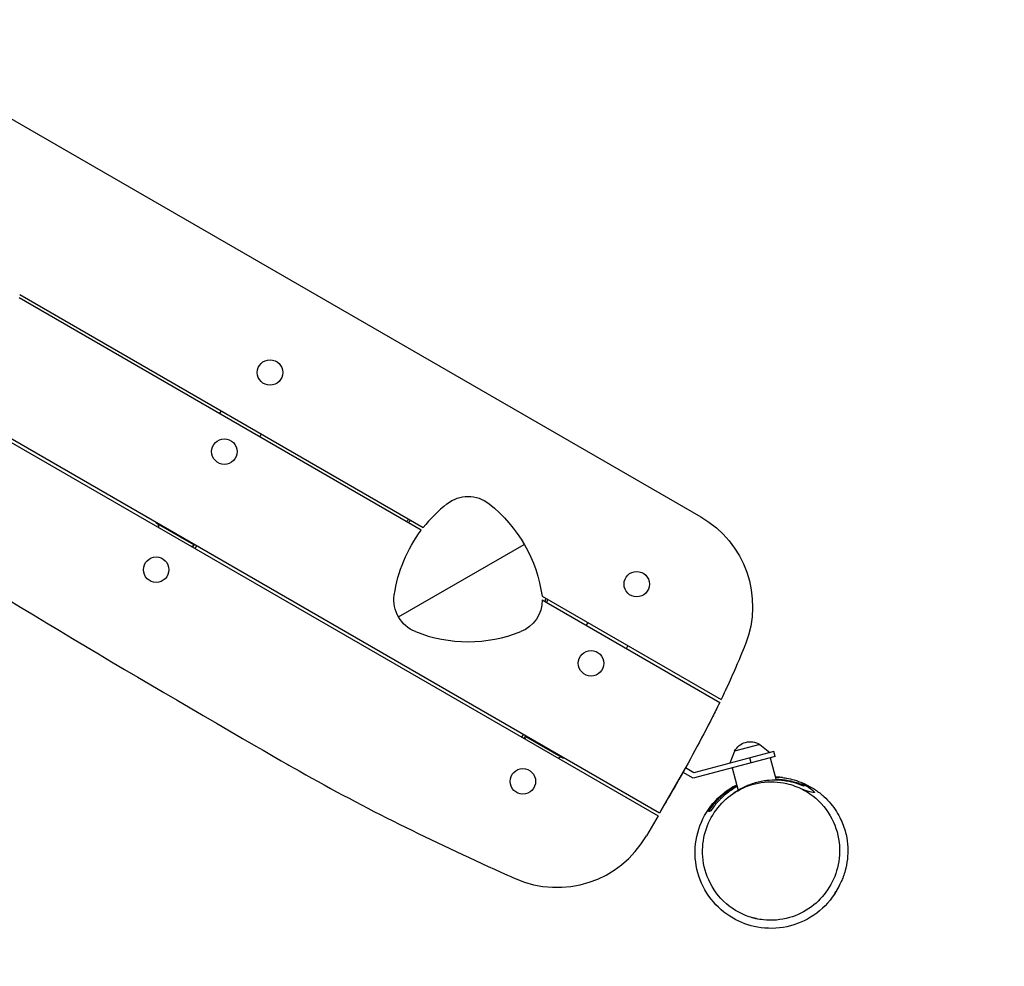
# Model space of a CAD drawing. Units: millimetres. Extents: x -4970 to 5090, y -4081 to 4023.
# Drawn here: x 400 to 1353, y -2288 to -1371 of the extents above; entities that cross this region are included whole.
import ezdxf

# ---------------------------------------------------------------- set-up
doc = ezdxf.new("R2010")
doc.units = ezdxf.units.MM
doc.header["$LTSCALE"] = 20
doc.linetypes.add('HIDDEN', pattern=[9.525, 6.35, -3.175])
doc.layers.add('2d', color=230, linetype='Continuous')
doc.layers.add('CSA-Safetyzone', color=63, linetype='HIDDEN')

msp = doc.modelspace()

# ---------------------------------------------------------------- linework, layer by layer
at = {"layer": '2d'}
for p, q in [((305.03, -1416.67), (1059.56, -1852.3)), ((1019.49, -2139.2), (84.18, -1599.2)), ((82.68, -1601.8), (1017.99, -2141.8)), ((790.62, -1862.73), (399.99, -1637.19)), ((788.78, -1865.13), (399.37, -1640.3)), ((594.85, -1749.7), (593.35, -1752.29)), ((633.82, -1772.2), (632.32, -1774.79)), ((532.35, -1857.95), (532.1, -1858.38)), ((568.47, -1879.38), (532.1, -1858.38)), ((534.56, -1862.69), (534.25, -1859.63)), ((551.83, -1869.2), (551.58, -1869.63)), ((566.1, -1880.9), (568.12, -1880)), ((568.72, -1878.95), (567.22, -1881.55)), ((569.82, -1883.05), (571.32, -1880.45)), ((766.72, -1949.23), (888.5, -1878.91)), ((905.7, -1929.17), (1079.05, -2029.25)), ((905.87, -1932.73), (1077.74, -2031.96)), ((949.92, -1954.7), (948.42, -1957.29)), ((987.39, -1979.79), (988.89, -1977.2)), ((887.42, -2062.95), (885.92, -2065.55)), ((888.51, -2067.05), (890.01, -2064.45)), ((889.63, -2067.69), (889.41, -2065.5)), ((889.76, -2064.88), (926.14, -2085.88)), ((906.9, -2074.2), (906.65, -2074.63)), ((1116.65, -2072.59), (1091.92, -2079.22)), ((1116.65, -2072.59), (1126.2, -2080.39)), ((921.17, -2085.9), (923.98, -2084.64)), ((926.39, -2085.45), (926.14, -2085.88)), ((1131.35, -2084.18), (1052.01, -2105.44)), ((1130.05, -2079.36), (1052.72, -2100.08)), ((1091.92, -2079.22), (1087.54, -2090.75)), ((1108.16, -2090.4), (1106.87, -2085.57)), ((1126.52, -2085.48), (1132.36, -2107.28)), ((1131.35, -2084.18), (1130.05, -2079.36)), ((1020.74, -2137.03), (1044.74, -2095.47)), ((1052.72, -2100.08), (1044.51, -2095.33)), ((1089.81, -2095.31), (1095.66, -2117.15)), ((1052.01, -2105.44), (1042.24, -2099.8)), ((1031.22, -2118.84), (1031.24, -2118.85)), ((1031.24, -2118.85), (1031.22, -2118.84)), ((1017.99, -2141.8), (1006.85, -2161.08))]:
    msp.add_line(p, q, dxfattribs=at)
for centre in [(642.33, -1712.45), (598.08, -1789.09), (532.08, -1903.41), (997.4, -1917.45), (953.15, -1994.09), (887.15, -2108.41)]:
    msp.add_circle(centre, 12.33, dxfattribs=at)
at = {"layer": '2d', "extrusion": (0, 0, -1)}
for centre, radius, start, end in [((-834.08, -1865.54), 33, 51.70489, 128.28185), ((-769.14, -1947.83), 137.83, 128.28185, 172.21885), ((-834.08, -1910.33), 80, 41.8996, 44.10487), ((-834.08, -1910.33), 78, 42.20936, 44.47432), ((-1009.56, -1938.9), 100, 120, 201.47055), ((-899.08, -1947.86), 137.89, 8.29511, 36.87088), ((-795.29, -1932.73), 33, 291.70489, 8.29511), ((-872.87, -1932.73), 33, 180.00843, 248.29511), ((-834.08, -1910.33), 78, 195.52568, 197.79064), ((-834.08, -1910.33), 80, 195.89513, 198.1004), ((-1107.26, -2087.04), 17, 27.66793, 122.33207)]:
    msp.add_arc(centre, radius, start, end, dxfattribs=at)
at = {"layer": '2d'}
for centre, radius, start, end in [((899.08, -1947.86), 137.89, 128.29511, 141.87176), ((834.08, -1835.28), 137.89, 248.29511, 291.70489), ((920.25, -2111.08), 100, 246.07833, 330)]:
    msp.add_arc(centre, radius, start, end, dxfattribs=at)
for points, knots in [([(208.74, -1817.81), (212.54, -1820.34), (218.7, -1824.43), (357.74, -1915.99), (492.74, -1995.63), (638.61, -2080.05), (644.74, -2083.59), (657.77, -2091.12)], [-2046.404705, -2046.404705, -2046.404705, -2046.404705, -1973.361637, -1973.361637, -778.361576, -778.361576, -689.51933, -689.51933, -689.51933, -689.51933]), ([(1102.62, -1975.5), (1101.53, -1978.27), (1098.03, -1987.15), (1090.3, -2004.98), (1087.57, -2011.05), (1083.34, -2020.19), (1082.81, -2021.29), (1079.05, -2029.25)], [0.00001, 0.00001, 0.00001, 0.00001, 8.904535, 8.904535, 13.536917, 13.536917, 15.922249, 15.922249, 15.922249, 15.922249]), ([(1077.74, -2031.96), (1074.51, -2038.52), (1073.3, -2040.99), (1059.77, -2067.82), (1047.97, -2089.39), (1031.35, -2118.65), (1027.57, -2125.19), (1022.9, -2133.28), (1021.19, -2136.24), (1019.49, -2139.2)], [0, 0, 0, 0, 21.938452, 21.938452, 119.884411, 119.884411, 156.162415, 156.162415, 177.068316, 177.068316, 177.068316, 177.068316]), ([(657.77, -2091.12), (660.67, -2092.79), (667.62, -2096.8), (740.12, -2137.48), (806.07, -2169.61), (874.54, -2200.19), (875.92, -2200.81), (879.7, -2202.49)], [-1342.836035, -1342.836035, -1342.836035, -1342.836035, -1200.889075, -1200.889075, -244.877425, -244.877425, -209.979288, -209.979288, -209.979288, -209.979288]), ([(1131.45, -2103.9), (1132.53, -2103.96), (1133.61, -2104.04), (1137.25, -2104.4), (1139.8, -2104.79), (1142.32, -2105.31)], [399.387131, 399.387131, 399.387131, 399.387131, 402.641216, 402.641216, 410.377107, 410.377107, 410.377107, 410.377107]), ([(1138.49, -2104.74), (1136.83, -2104.54), (1135.16, -2104.39), (1132.82, -2104.27), (1132.18, -2104.25), (1131.54, -2104.23)], [0.060554266, 0.060554266, 0.060554266, 0.060554266, 0.065851149, 0.065851149, 0.067845568, 0.067845568, 0.067845568, 0.067845568]), ([(1159.92, -2112.76), (1158.3, -2112.03), (1156.63, -2111.35), (1153.22, -2110.11), (1151.47, -2109.56), (1147.88, -2108.58), (1146.04, -2108.15), (1143.2, -2107.62), (1142.23, -2107.47), (1140.29, -2107.19), (1139.31, -2107.07), (1136.3, -2106.78), (1134.26, -2106.67), (1132.19, -2106.65)], [0.03370611, 0.03370611, 0.03370611, 0.03370611, 0.03991989, 0.03991989, 0.04613367, 0.04613367, 0.05234745, 0.05234745, 0.05545434, 0.05545434, 0.05856123, 0.05856123, 0.06494149, 0.06494149, 0.06494149, 0.06494149]), ([(1138.49, -2104.74), (1141.76, -2105.14), (1146.36, -2105.89), (1153.35, -2108.14), (1154.73, -2108.62), (1160.49, -2110.87), (1165.38, -2113.25), (1173.13, -2118.49), (1175.94, -2120.67), (1180.98, -2125.29), (1183.25, -2127.65), (1189.08, -2134.67), (1192.5, -2139.96), (1197.26, -2150.15), (1198.93, -2155.05), (1200.98, -2164.03), (1201.53, -2168.23), (1201.94, -2176.27), (1201.77, -2180.16), (1200.91, -2187.89), (1200.12, -2191.64), (1198.03, -2199.19), (1196.65, -2202.7), (1193.76, -2209.07), (1192.3, -2211.6), (1189.93, -2215.51), (1189.15, -2216.61), (1188.85, -2217.06), (1188.82, -2217.1), (1188.82, -2217.1)], [0, 0, 0, 0, 3.414818, 3.414818, 4.212161, 4.212161, 6.622538, 6.622538, 7.946968, 7.946968, 9.05173, 9.05173, 10.934676, 10.934676, 12.438392, 12.438392, 13.762959, 13.762959, 15.157367, 15.157367, 16.846067, 16.846067, 19.093296, 19.093296, 21.920986, 21.920986, 25.257642, 25.257642, 26.06693, 26.06693, 26.06693, 26.06693]), ([(1194, -2208.37), (1192.5, -2211.6), (1190.75, -2214.72), (1183.5, -2225.73), (1176.69, -2232.64), (1160.88, -2243.4), (1152.05, -2247.18), (1133.35, -2251.17), (1123.64, -2251.31), (1105.9, -2248.07), (1097.94, -2245.14), (1090.65, -2240.94), (1082.46, -2236.21), (1075.26, -2229.94), (1063.51, -2214.88), (1059.14, -2206.2), (1054.04, -2187.79), (1053.3, -2178.26), (1055.49, -2159.29), (1058.46, -2150.03), (1067.74, -2133.33), (1073.9, -2126.01), (1085.29, -2116.82), (1089.63, -2114.03), (1094.2, -2111.71)], [79.55604, 79.55604, 79.55604, 79.55604, 90.292594, 90.292594, 119.126996, 119.126996, 147.697575, 147.697575, 176.549473, 176.549473, 201.859633, 201.859633, 201.859633, 230.327091, 230.327091, 259.3019, 259.3019, 287.784859, 287.784859, 316.730064, 316.730064, 345.223164, 345.223164, 360.712992, 360.712992, 360.712992, 360.712992]), ([(1158.25, -2116.34), (1153.3, -2113.74), (1148, -2111.77), (1134.57, -2108.68), (1126.23, -2108.31), (1110.08, -2110.77), (1102.35, -2113.38), (1088.67, -2121.17), (1082.76, -2125.97), (1072.69, -2137.55), (1068.68, -2144.16), (1062.86, -2158.91), (1061.31, -2166.88), (1060.96, -2183.82), (1062.58, -2192.54), (1069.22, -2209.72), (1074.67, -2217.82), (1088.5, -2231.22), (1096.96, -2236.37), (1110.67, -2240.99), (1115.29, -2242.02), (1128.31, -2243.44), (1136.9, -2242.77), (1152.79, -2238.21), (1160.04, -2234.69), (1172.64, -2225.32), (1177.95, -2219.78), (1186.63, -2206.86), (1189.83, -2199.66), (1193.79, -2183.93), (1194.26, -2175.59), (1192.21, -2158.27), (1189.23, -2149.57), (1179.78, -2133.19), (1172.96, -2125.88), (1164.93, -2120.36), (1162.78, -2118.89), (1160.56, -2117.55), (1158.25, -2116.34)], [-444.951442, -444.951442, -444.951442, -444.951442, -425.569642, -425.569642, -397.746828, -397.746828, -371.758283, -371.758283, -348.470009, -348.470009, -325.277099, -325.277099, -300.539443, -300.539443, -272.347677, -272.347677, -239.841935, -239.841935, -206.092266, -206.092266, -189.906736, -189.906736, -161.558672, -161.558672, -136.266511, -136.266511, -113.007217, -113.007217, -89.287868, -89.287868, -63.493906, -63.493906, -33.718192, -33.718192, 0, 0, 0, 9.00198, 9.00198, 9.00198, 9.00198]), ([(1066.96, -2137.67), (1068, -2136), (1069.12, -2134.36), (1071.55, -2131.11), (1072.86, -2129.51), (1074.97, -2127.15), (1075.7, -2126.37), (1077.2, -2124.84), (1077.97, -2124.09), (1080.34, -2121.88), (1082, -2120.46), (1085.52, -2117.74), (1087.38, -2116.43), (1090.31, -2114.58), (1091.31, -2113.98), (1092.99, -2113.03), (1093.67, -2112.66), (1094.36, -2112.3)], [0.04547729, 0.04547729, 0.04547729, 0.04547729, 0.05261216, 0.05261216, 0.05974703, 0.05974703, 0.06331446, 0.06331446, 0.0668819, 0.0668819, 0.07401677, 0.07401677, 0.08115164, 0.08115164, 0.08471908, 0.08471908, 0.08709902, 0.08709902, 0.08709902, 0.08709902]), ([(1094.65, -2113.37), (1093.04, -2114.26), (1091.48, -2115.22), (1088.17, -2117.4), (1086.47, -2118.63), (1083.24, -2121.19), (1081.7, -2122.52), (1079.5, -2124.58), (1078.78, -2125.28), (1077.39, -2126.69), (1076.7, -2127.42), (1073.41, -2131.04), (1071.11, -2134.04), (1069.08, -2137.1)], [0.10640301, 0.10640301, 0.10640301, 0.10640301, 0.11203828, 0.11203828, 0.11863644, 0.11863644, 0.1252346, 0.1252346, 0.12853368, 0.12853368, 0.13183276, 0.13183276, 0.14502908, 0.14502908, 0.14502908, 0.14502908]), ([(1158.9, -2113.04), (1155.67, -2111.64), (1152.29, -2110.45), (1146.95, -2109.06), (1145.13, -2108.66), (1142.32, -2108.16), (1141.37, -2108.02), (1139.45, -2107.76), (1138.49, -2107.65), (1133.64, -2107.21), (1129.68, -2107.17), (1125.12, -2107.54), (1124.61, -2107.58), (1123.59, -2107.69), (1123.08, -2107.75), (1121.55, -2107.94), (1120.53, -2108.09), (1117.5, -2108.61), (1113.5, -2109.48), (1109.59, -2110.71), (1107.17, -2111.59), (1106.69, -2111.77), (1105.73, -2112.14), (1105.25, -2112.34), (1103.82, -2112.93), (1102.89, -2113.34), (1099.47, -2114.95), (1097.09, -2116.25), (1094.81, -2117.68)], [0.03428077, 0.03428077, 0.03428077, 0.03428077, 0.04650245, 0.04650245, 0.05261329, 0.05261329, 0.05566871, 0.05566871, 0.05872413, 0.05872413, 0.07094581, 0.07094581, 0.07247352, 0.07247352, 0.07400123, 0.07400123, 0.07705665, 0.07705665, 0.08316749, 0.08927833, 0.08927833, 0.09080604, 0.09080604, 0.09233375, 0.09233375, 0.09538917, 0.09538917, 0.10369321, 0.10369321, 0.10369321, 0.10369321]), ([(1156.16, -2109.18), (1156.08, -2109.15), (1156.94, -2109.78), (1176.97, -2122.17), (1164.84, -2118.55), (1158.25, -2116.34)], [0.6661169, 0.6661169, 0.6661169, 0.6661169, 0.6953969, 0.8477208, 0.9661938, 0.9661938, 0.9661938, 0.9661938]), ([(1095.6, -2116.91), (1095.14, -2117.19), (1094.69, -2117.48), (1093.4, -2118.32), (1092.57, -2118.89), (1091.4, -2119.73), (1091.05, -2119.99), (1090.69, -2120.25)], [0.103511052, 0.103511052, 0.103511052, 0.103511052, 0.105164569, 0.105164569, 0.108271459, 0.108271459, 0.109660893, 0.109660893, 0.109660893, 0.109660893]), ([(1069.08, -2137.1), (1068.73, -2137.2), (1068.39, -2137.29), (1067.69, -2137.48), (1067.33, -2137.57), (1066.96, -2137.67)], [0, 0, 0, 0, 0.0500121, 0.0500121, 0.1000242, 0.1000242, 0.1000242, 0.1000242]), ([(1113.18, -2241.69), (1113.18, -2241.69), (1113.18, -2241.69), (1113.16, -2241.68), (1112.51, -2241.51), (1110.62, -2240.94), (1109.45, -2240.55), (1108.37, -2240.17)], [15.856069, 15.856069, 15.856069, 15.856069, 15.886384, 15.886384, 17.456294, 17.456294, 19.099327, 19.099327, 19.099327, 19.099327])]:
    msp.add_open_spline(points, degree=3, knots=knots, dxfattribs=at)
for points in [[(1131.52, -2104.14), (1132.91, -2104.2), (1134.29, -2104.31), (1135.66, -2104.45)], [(1159.92, -2112.76), (1159.63, -2112.84), (1159.37, -2112.91), (1158.9, -2113.04)]]:
    msp.add_open_spline(points, degree=3, dxfattribs=at)
at = {"layer": 'CSA-Safetyzone', "flags": 128}
msp.add_lwpolyline([(-3375.67, -902.02, 0.128511), (-2480.46, -1136.58), (-2097.5, -1136.82), (-2097.5, -1159.27, 0.316223), (-1294.45, -3104.34), (-892.16, -3360.33, 0.01175), (-818.54, -3404.77), (-787.98, -3422.26, 0.055396), (-417.07, -3583.04, 0.018276), (76.78, -3846.94, 0.08172), (675.9, -4026.46, 0.626558), (2858.72, -1386.19, 0.106786), (2465.65, -672.14, 0.033146), (2653.94, -519.53), (3262.93, -518.61, 0.41377), (5090.16, 1311.39), (5090.16, 1471.51, 0.414623), (3257.6, 3301.51), (2657.11, 3300.67, 0.189643), (1410.46, 3792.05), (271.12, 3792.77, 0.101282), (-447.93, 3646.08, 0.164754), (-1560, 4022.74), (-2260, 4022.74, 0.222265), (-3664.42, 3365.99, 0.331433), (-4970, 1612.74), (-4970, 912.74, 0.376876), (-3375.67, -902.02)], format="xyb", close=True, dxfattribs=at)

doc.saveas('drawing.dxf')
